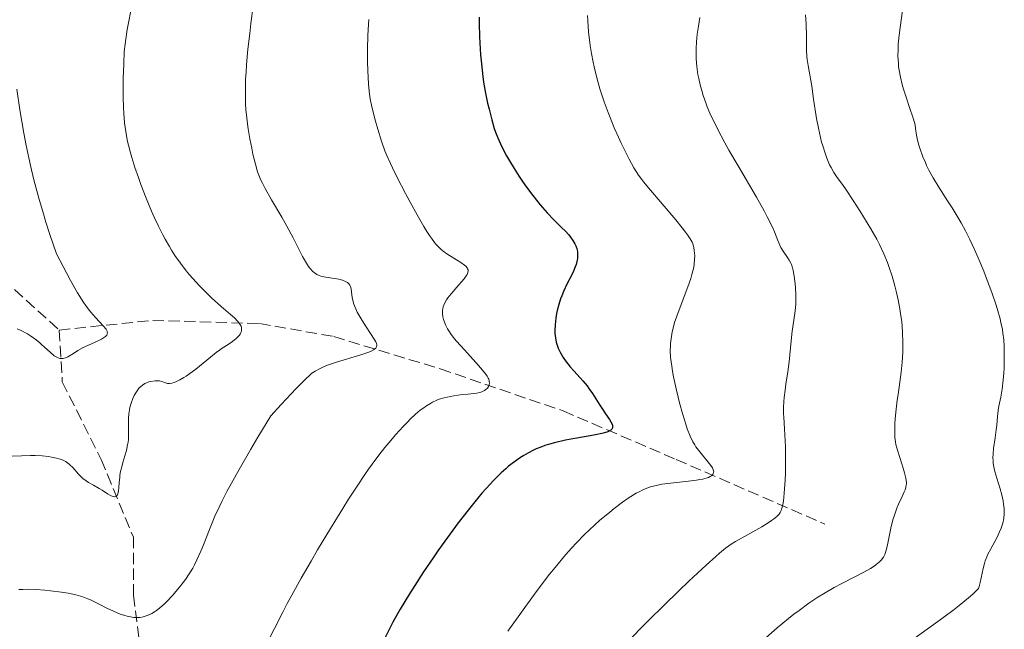
# Model space of a CAD drawing. Units: metres. Extents: x 647885 to 651358, y 4753159 to 4755546.
# Drawn here: x 648460 to 648613, y 4754231 to 4754326 of the extents above; entities that cross this region are included whole.
import ezdxf

# ---------------------------------------------------------------- set-up
doc = ezdxf.new("R2010")
doc.units = ezdxf.units.M
doc.header["$MEASUREMENT"] = 0
doc.linetypes.add('DGN Style 3', pattern=[2.435890702152634, 1.739921930109024, -0.6959687720436097])
for name, color, linetype, lineweight in [('Barranco lineal', 142, 'DGN Style 3', 13), ('Curva de nivel directora', 30, 'Continuous', 30), ('Curva de nivel intermedia', 30, 'Continuous', 0)]:
    doc.layers.add(name, color=color, linetype=linetype, lineweight=lineweight)

msp = doc.modelspace()

# ---------------------------------------------------------------- linework, layer by layer
at = {"layer": 'Barranco lineal', "color": 142, "linetype": 'DGN Style 3', "lineweight": 13, "extrusion": (-0.1456244542272422, 0.132003585644315, 0.9804940447081064), "elevation": 534159.0331270093, "flags": 128}
msp.add_lwpolyline([(-3957994.033374213, -2659462.0661665), (-3957994.033374214, -2659440.137769384)], dxfattribs=at)
at = {"layer": 'Barranco lineal', "color": 142, "linetype": 'DGN Style 3', "lineweight": 13}
for points in [[(648466.3399999999, 4754277.529999999, 1030), (648480.8399999999, 4754279.029999999, 1032.490000000005), (648497.3399999999, 4754278.529999999, 1036.160000000003), (648508.8399999999, 4754276.529999999, 1040), (648525.3399999999, 4754271.529999999, 1044.759999999995), (648544.3399999999, 4754265.029999999, 1050), (648561.8399999999, 4754257.529999999, 1055), (648584.8399999999, 4754247.529999999, 1062.070000000007)], [(648466.3399999999, 4754277.529999999, 1030), (648466.8399999999, 4754269.529999999, 1031.149999999994), (648472.8399999999, 4754257.529999999, 1035), (648477.8399999999, 4754245.529999999, 1036.990000000005), (648477.8399999999, 4754236.529999999, 1039.639999999999), (648479.3399999999, 4754225.029999999, 1042.259999999995), (648486.3399999999, 4754206.529999999, 1045.25), (648491.8399999999, 4754185.529999999, 1051.100000000006), (648497.3399999999, 4754161.029999999, 1056.389999999999), (648502.8399999999, 4754144.529999999, 1060), (648503.3399999999, 4754134.529999999, 1062.679999999993), (648508.8399999999, 4754123.029999999, 1066.419999999998), (648523.3399999999, 4754103.029999999, 1073.199999999997), (648539.8399999999, 4754079.029999999, 1082.220000000001)]]:
    msp.add_polyline3d(points, dxfattribs=at)
at = {"layer": 'Curva de nivel directora', "color": 30, "linetype": 'Continuous', "lineweight": 30, "elevation": 1050, "flags": 128}
for points in [[(648531.3699999992, 4754325.91), (648531.3699999992, 4754324.92), (648531.4099999993, 4754322.87), (648531.4599999986, 4754321.940000001), (648531.5799999993, 4754320.080000001), (648531.7000000001, 4754318.720000002), (648531.919999999, 4754316.760000002), (648532.0499999986, 4754315.850000001), (648532.3499999981, 4754314.140000002), (648532.6699999999, 4754312.600000001), (648532.8800000001, 4754311.67), (648533.3099999992, 4754310.050000002), (648533.7000000004, 4754308.710000004), (648533.9100000005, 4754308.109999999), (648534.2399999991, 4754307.240000002), (648534.4299999991, 4754306.800000002), (648534.8600000005, 4754305.869999999), (648535.6099999994, 4754304.460000001), (648536.0400000006, 4754303.699999999), (648536.7600000004, 4754302.500000001), (648537.5599999983, 4754301.260000001), (648537.9800000008, 4754300.640000002), (648538.4199999989, 4754300.010000001), (648539.3199999996, 4754298.790000001), (648540.2199999982, 4754297.630000001), (648540.8099999983, 4754296.910000001), (648541.8999999991, 4754295.65), (648542.9299999995, 4754294.57), (648544.1199999986, 4754293.41), (648544.6999999997, 4754292.82), (648545.2400000007, 4754292.230000001), (648545.4899999987, 4754291.900000001), (648545.8599999998, 4754291.390000002), (648546.1700000005, 4754290.84), (648546.3, 4754290.560000001), (648546.4499999998, 4754290.16), (648546.4999999991, 4754289.960000002), (648546.5599999994, 4754289.650000001), (648546.5999999996, 4754289.17), (648546.5799999996, 4754288.67), (648546.5199999993, 4754288.340000001), (648546.3499999993, 4754287.660000003), (648546.2300000008, 4754287.310000001), (648545.9499999993, 4754286.630000001), (648545.6399999985, 4754285.960000001)], [(648545.6399999985, 4754285.960000001), (648544.9999999994, 4754284.710000001), (648544.4299999992, 4754283.510000001), (648544.1299999999, 4754282.800000003), (648543.9599999998, 4754282.350000001), (648543.6699999993, 4754281.460000001), (648543.4399999991, 4754280.550000002), (648543.3399999985, 4754280.090000001), (648543.2200000001, 4754279.390000002), (648543.0999999995, 4754278.350000001), (648543.0700000003, 4754277.449999999), (648543.0799999993, 4754277), (648543.1500000008, 4754276.340000001), (648543.2800000004, 4754275.680000001), (648543.3799999988, 4754275.340000002), (648543.589999999, 4754274.74), (648543.7199999985, 4754274.440000001), (648543.9499999987, 4754273.990000002), (648544.3499999989, 4754273.300000001), (648544.8399999985, 4754272.600000001), (648545.1199999999, 4754272.25), (648545.4100000005, 4754271.900000001), (648546.0599999987, 4754271.180000001), (648547.4099999988, 4754269.699999999), (648548.0599999992, 4754268.92), (648548.3499999997, 4754268.52), (648548.9099999985, 4754267.710000004), (648549.9199999989, 4754266.070000002), (648550.4199999997, 4754265.300000001), (648550.9200000003, 4754264.57), (648551.5199999993, 4754263.710000002), (648551.7499999995, 4754263.32), (648551.9199999993, 4754262.980000001), (648551.9699999986, 4754262.820000002), (648551.9999999999, 4754262.600000001), (648551.9899999986, 4754262.42), (648551.8999999993, 4754262.230000002), (648551.7499999995, 4754262.070000002), (648551.6199999999, 4754261.980000001), (648551.2499999988, 4754261.800000001), (648550.7599999993, 4754261.640000002), (648550.3599999992, 4754261.53), (648549.3800000001, 4754261.330000001), (648547.99, 4754261.080000001), (648545.8299999986, 4754260.700000001), (648544.6999999997, 4754260.480000001), (648543.039999999, 4754260.100000001), (648542.2599999988, 4754259.890000002), (648541.5300000003, 4754259.660000001), (648541.0599999987, 4754259.500000001), (648540.1899999991, 4754259.150000002), (648539.78, 4754258.960000002), (648538.989999999, 4754258.560000001), (648538.2499999991, 4754258.130000001), (648537.7699999984, 4754257.830000001), (648536.8399999986, 4754257.170000002), (648535.9199999999, 4754256.460000001), (648535.4599999995, 4754256.070000002), (648534.7499999988, 4754255.430000001), (648533.6299999988, 4754254.34), (648532.4199999997, 4754253.039999999), (648531.7699999993, 4754252.300000001), (648531.0899999997, 4754251.490000002), (648529.6399999991, 4754249.699999999), (648528.1100000002, 4754247.710000002), (648526.0199999983, 4754244.869999999), (648524.980000001, 4754243.410000003), (648524.2199999989, 4754242.310000002), (648522.7500000002, 4754240.130000001), (648521.3800000001, 4754238.029999999), (648520.5499999986, 4754236.720000002), (648519.1399999983, 4754234.390000001), (648518.709999999, 4754233.640000002), (648518.0000000005, 4754232.340000001), (648516.5499999998, 4754229.5)]]:
    msp.add_lwpolyline(points, dxfattribs=at)
at = {"layer": 'Curva de nivel intermedia', "color": 30, "linetype": 'Continuous', "lineweight": 0, "flags": 128}
for points, elevation in [([(648597.4400000012, 4754331.179999999), (648596.4000000017, 4754323.560000001), (648596.2200000007, 4754321.789999999), (648596.1800000004, 4754320.99), (648596.1700000014, 4754319.859999999), (648596.2300000018, 4754318.78), (648596.280000001, 4754318.239999999), (648596.3600000015, 4754317.699999998), (648596.5800000007, 4754316.609999999), (648596.8399999999, 4754315.51), (648597.040000001, 4754314.789999999), (648597.4800000013, 4754313.409999998), (648597.9700000008, 4754311.969999999), (648598.5300000019, 4754310.310000001), (648598.7400000019, 4754309.609999998), (648598.8100000012, 4754309.289999999), (648598.9100000019, 4754308.719999999), (648599.0400000014, 4754307.680000001), (648599.1300000009, 4754307.140000002), (648599.360000001, 4754306.27), (648599.5600000002, 4754305.639999999), (648600.0400000005, 4754304.329999999), (648600.4100000015, 4754303.449999998), (648600.6100000006, 4754302.99), (648600.9700000006, 4754302.279999999), (648601.640000001, 4754301.06), (648602.5100000005, 4754299.649999999), (648603.8600000005, 4754297.53), (648604.5600000002, 4754296.42), (648605.480000001, 4754294.91), (648605.9300000003, 4754294.13), (648606.6100000021, 4754292.880000001), (648607.3000000004, 4754291.52), (648607.6500000014, 4754290.779999999), (648608.0100000012, 4754290.009999999), (648608.730000001, 4754288.359999999)], 1070), ([(648477.6399999999, 4754327.899999999), (648476.8900000011, 4754324.02), (648476.6500000019, 4754322.49), (648476.5500000013, 4754321.75), (648476.4400000018, 4754320.600000001), (648476.3400000012, 4754318.619999999), (648476.2800000008, 4754316.489999998), (648476.2699999998, 4754315.34), (648476.2800000008, 4754313.579999999), (648476.3300000001, 4754311.869999998), (648476.3700000002, 4754311.07), (648476.4800000021, 4754309.59), (648476.5600000003, 4754308.9), (648476.7600000014, 4754307.579999999), (648476.9300000013, 4754306.71), (648477.070000002, 4754306.130000001), (648477.3800000006, 4754304.91), (648477.5900000007, 4754304.189999999), (648478.0700000012, 4754302.680000001), (648478.620000001, 4754301.100000001), (648479.01, 4754300.029999999), (648479.8200000013, 4754297.939999999), (648480.6500000006, 4754295.939999999), (648481.0799999998, 4754294.98), (648481.7300000002, 4754293.59), (648482.4100000019, 4754292.26), (648482.7600000006, 4754291.600000001), (648483.4100000011, 4754290.46), (648483.7500000009, 4754289.91), (648484.2800000005, 4754289.079999999), (648485.1200000009, 4754287.859999998), (648486.0300000008, 4754286.67), (648486.5100000014, 4754286.079999999), (648487.0200000008, 4754285.5), (648488.0800000003, 4754284.349999999), (648489.1900000012, 4754283.23), (648489.9400000002, 4754282.519999999), (648491.450000001, 4754281.169999998)], 1035), ([(648496.4000000019, 4754327.619999997), (648496.030000001, 4754324.940000001), (648495.8400000009, 4754323.390000001), (648495.5700000004, 4754320.949999998), (648495.3600000005, 4754318.539999999), (648495.2799999999, 4754317.4), (648495.2199999995, 4754316.33), (648495.1700000004, 4754314.380000001), (648495.2100000007, 4754312.62), (648495.270000001, 4754311.52), (648495.3300000012, 4754310.81), (648495.5000000012, 4754309.41), (648495.6100000007, 4754308.63), (648495.87, 4754307.099999999), (648496.1500000015, 4754305.65), (648496.3500000006, 4754304.75), (648496.7300000006, 4754303.189999999), (648497.0600000013, 4754302), (648497.2400000001, 4754301.49), (648497.5599999998, 4754300.730000001), (648497.7499999999, 4754300.330000001), (648498.2400000015, 4754299.42), (648499.2400000006, 4754297.680000001), (648500.8099999997, 4754294.970000001), (648501.5800000008, 4754293.619999998), (648502.5599999998, 4754291.779999998), (648503.5999999992, 4754289.720000001), (648504.0400000019, 4754288.88), (648504.6100000017, 4754287.890000001), (648504.9500000015, 4754287.369999999), (648505.1700000005, 4754287.08), (648505.5900000008, 4754286.609999998), (648505.8600000013, 4754286.37), (648506.0100000009, 4754286.26), (648506.23, 4754286.130000001), (648506.6200000012, 4754285.960000001), (648506.8300000012, 4754285.88), (648507.3400000009, 4754285.76), (648508.2800000019, 4754285.609999999), (648509.6200000008, 4754285.390000001), (648510.2100000009, 4754285.239999998), (648510.6900000015, 4754285.050000001), (648510.8800000015, 4754284.939999999), (648510.9999999999, 4754284.859999998), (648511.1900000023, 4754284.67), (648511.3399999996, 4754284.460000001), (648511.4200000003, 4754284.289999999), (648511.5400000009, 4754283.92)], 1040), ([(648581.8399999995, 4754326.27), (648581.9500000012, 4754324.859999999), (648582.0099999993, 4754322.98), (648582.0400000006, 4754320.829999999), (648582.0899999999, 4754319.849999999), (648582.1400000014, 4754319.380000001), (648582.270000001, 4754318.42), (648582.8299999996, 4754315.219999999), (648583.1200000002, 4754313.21), (648583.5700000017, 4754310.26), (648583.8500000011, 4754308.76), (648584.0099999999, 4754308.029999998), (648584.3600000008, 4754306.609999999), (648584.5300000006, 4754306.01), (648584.8800000015, 4754304.869999998), (648585.160000001, 4754304.100000001), (648585.5900000001, 4754303.08), (648585.8099999991, 4754302.65), (648586.2600000007, 4754301.88), (648586.7600000014, 4754301.140000001), (648587.5700000006, 4754300.029999999), (648588.0600000002, 4754299.350000001), (648589.3499999997, 4754297.409999999), (648590.2800000019, 4754295.960000001), (648591.9699999993, 4754293.180000001), (648592.8800000013, 4754291.59), (648593.3200000017, 4754290.739999999), (648593.99, 4754289.34), (648594.550000001, 4754287.970000001), (648594.8300000003, 4754287.199999999), (648595.2700000008, 4754285.84), (648595.6900000009, 4754284.369999999), (648595.9000000011, 4754283.539999999), (648596.2100000017, 4754282.220000002), (648596.4700000011, 4754280.829999999), (648596.5800000007, 4754280.109999999), (648596.7500000005, 4754278.810000001), (648596.8100000008, 4754278.150000001), (648596.88, 4754277.149999999), (648596.9300000014, 4754275.63), (648596.9000000001, 4754274.09), (648596.86, 4754273.32), (648596.7999999997, 4754272.55), (648596.650000002, 4754271.000000001), (648596.4599999998, 4754269.489999999), (648596.1900000017, 4754267.569999999), (648596.0599999997, 4754266.680000001), (648595.8499999996, 4754264.840000001), (648595.7600000004, 4754263.759999999), (648595.7100000011, 4754263.100000001), (648595.6799999997, 4754261.960000002), (648595.6900000009, 4754261.230000001), (648595.7100000011, 4754260.899999999), (648595.7900000014, 4754260.27), (648595.8600000008, 4754259.850000001), (648596.0900000011, 4754258.96), (648596.4400000019, 4754257.810000001), (648596.9699999995, 4754256.199999999), (648597.2000000018, 4754255.470000001), (648597.4099999998, 4754254.65), (648597.4600000011, 4754254.269999998), (648597.4800000013, 4754253.91), (648597.4700000001, 4754253.73), (648597.4099999998, 4754253.350000001), (648597.3700000017, 4754253.15), (648597.2700000012, 4754252.84), (648597.1399999993, 4754252.509999999), (648596.8100000008, 4754251.77), (648596.2699999998, 4754250.619999998), (648596.0000000016, 4754249.980000001), (648595.6100000005, 4754248.91), (648595.4400000006, 4754248.34), (648595.1400000011, 4754247.140000001), (648594.6600000005, 4754244.82), (648594.4600000017, 4754243.869999997), (648594.360000001, 4754243.480000001), (648594.1500000008, 4754242.849999999), (648593.9200000007, 4754242.390000001), (648593.7400000019, 4754242.140000001), (648593.6200000012, 4754241.99), (648593.3300000007, 4754241.710000001), (648592.8000000007, 4754241.269999999), (648592.4800000011, 4754241.039999999), (648591.9300000013, 4754240.680000001), (648590.8899999999, 4754240.079999999)], 1065), ([(648514.260000001, 4754325.559999999), (648514.1700000016, 4754324.029999998), (648514.1300000015, 4754323.009999999), (648514.0900000011, 4754321.02), (648514.0900000011, 4754318.930000001), (648514.1200000002, 4754317.66), (648514.2300000021, 4754315.539999999), (648514.3200000013, 4754314.470000001), (648514.3799999995, 4754313.999999999), (648514.4900000013, 4754313.289999999), (648514.7599999995, 4754312.05), (648515.3300000017, 4754309.84), (648515.6900000017, 4754308.599999999), (648516.2500000005, 4754306.759999999), (648516.78, 4754305.269999998), (648517.0800000018, 4754304.510000001), (648517.6100000015, 4754303.300000001), (648517.92, 4754302.640000001), (648518.6799999999, 4754301.109999998), (648519.9500000018, 4754298.640000001), (648520.6700000016, 4754297.310000001), (648521.76, 4754295.34), (648522.7900000005, 4754293.560000001), (648523.2599999999, 4754292.789999999), (648523.6900000012, 4754292.13), (648523.9600000017, 4754291.740000002), (648524.4400000002, 4754291.079999999), (648524.6700000003, 4754290.810000001), (648525.0999999995, 4754290.34), (648525.5100000007, 4754289.949999998)], 1045), ([(648548.1300000007, 4754326.149999999), (648548.1500000008, 4754325.329999999), (648548.3000000007, 4754323.65), (648548.5599999998, 4754321.550000002), (648548.760000001, 4754320.3), (648549.0100000014, 4754318.949999999), (648549.1600000011, 4754318.239999999), (648549.5099999999, 4754316.759999999), (648549.7100000011, 4754315.99), (648550.0500000007, 4754314.810000001), (648550.4400000019, 4754313.609999999), (648550.7200000013, 4754312.800000001), (648551.3099999991, 4754311.180000001), (648551.6199999999, 4754310.38), (648552.2700000004, 4754308.82), (648552.9200000007, 4754307.34), (648553.3400000009, 4754306.42), (648554.1400000011, 4754304.759999999), (648554.5600000013, 4754303.960000001), (648555.3100000002, 4754302.609999998), (648556.0299999998, 4754301.49), (648556.5100000005, 4754300.82), (648556.8400000012, 4754300.38), (648557.560000001, 4754299.499999999), (648561.780000001, 4754294.600000001), (648562.7900000013, 4754293.34), (648563.3000000009, 4754292.669999998), (648563.5800000003, 4754292.279999999), (648564.0000000005, 4754291.640000001), (648564.3, 4754291.109999998), (648564.4100000019, 4754290.869999999), (648564.5300000003, 4754290.489999999), (648564.5800000017, 4754290.289999999), (648564.650000001, 4754289.820000002), (648564.7100000014, 4754289.019999999), (648564.7000000002, 4754288.529999999), (648564.6200000019, 4754287.670000001), (648564.5100000001, 4754287.020000001), (648564.4400000009, 4754286.67), (648564.2900000011, 4754286.100000001), (648564.1100000001, 4754285.489999999), (648563.6500000019, 4754284.189999999), (648562.1299999997, 4754280.259999999), (648561.9300000007, 4754279.7), (648561.6, 4754278.71), (648561.3600000008, 4754277.82), (648561.2300000011, 4754277.259999999), (648561.0600000012, 4754276.180000001), (648560.9800000008, 4754275.429999999), (648560.9500000017, 4754275.029999998)], 1055), ([(648565.5000000005, 4754325.850000001), (648565.2800000012, 4754324.539999997), (648565.1100000015, 4754323.279999999), (648565.0399999998, 4754322.680000001), (648564.9900000007, 4754322.109999998), (648564.9300000004, 4754321.050000001), (648564.9200000014, 4754320.080000001), (648564.9500000004, 4754319.460000002), (648565.050000001, 4754318.270000001), (648565.2099999997, 4754317.060000001), (648565.3300000004, 4754316.439999999), (648565.5499999995, 4754315.439999999), (648565.8500000013, 4754314.359999998), (648566.0400000013, 4754313.779999999), (648566.4300000002, 4754312.67), (648566.6600000004, 4754312.069999999), (648567.0700000017, 4754311.09), (648567.8300000017, 4754309.449999998), (648568.7999999995, 4754307.550000001), (648569.3800000006, 4754306.490000002), (648570.0100000009, 4754305.359999999), (648571.4200000013, 4754302.939999999), (648574.2900000013, 4754298.070000002), (648575.4700000016, 4754295.949999999), (648575.9499999997, 4754295.050000001), (648576.6800000007, 4754293.520000001), (648577.0400000005, 4754292.699999999), (648577.5700000003, 4754291.399999999), (648577.8899999999, 4754290.65), (648578.0500000009, 4754290.319999999), (648578.3900000006, 4754289.73), (648579.0600000012, 4754288.759999999), (648579.3400000005, 4754288.319999998), (648579.5700000008, 4754287.880000001), (648579.6700000013, 4754287.65), (648579.8400000012, 4754287.149999999), (648579.9400000018, 4754286.759999999), (648580.1000000006, 4754285.84), (648580.2500000002, 4754284.67), (648580.2999999995, 4754284.029999999), (648580.3600000021, 4754283.01), (648580.370000001, 4754282), (648580.3600000021, 4754281.499999999), (648580.3300000008, 4754281.03), (648580.2300000002, 4754280.109999999), (648579.8200000012, 4754277.38), (648579.6500000014, 4754275.84), (648579.4500000001, 4754273.679999999), (648579.3300000017, 4754272.61), (648579.1300000005, 4754271.079999999), (648578.8300000011, 4754269.159999999), (648578.7000000014, 4754268.26), (648578.5700000017, 4754267.08), (648578.5200000004, 4754266.49), (648578.48, 4754265.569999999), (648578.48, 4754264.579999999), (648578.4900000012, 4754264.050000002), (648578.5899999995, 4754262.27), (648578.7500000005, 4754259.480000001), (648578.7900000009, 4754257.92), (648578.7900000009, 4754257.09), (648578.7599999994, 4754255.41), (648578.7200000014, 4754254.310000001), (648578.5800000007, 4754252.289999997), (648578.440000002, 4754251.069999999), (648578.3600000015, 4754250.58), (648578.3000000013, 4754250.300000001), (648578.1700000016, 4754249.84), (648578.1000000001, 4754249.65), (648577.9600000015, 4754249.33), (648577.7900000016, 4754249.08), (648577.6700000009, 4754248.939999999), (648577.4000000004, 4754248.689999999), (648576.9100000008, 4754248.3), (648576.6200000005, 4754248.079999999), (648576.0900000005, 4754247.730000001)], 1060), ([(648459.7800000008, 4754314.77), (648460.2800000014, 4754311.58), (648460.9000000006, 4754308), (648461.2699999993, 4754306.06), (648461.9400000023, 4754302.970000001), (648462.4600000007, 4754300.78), (648462.7500000013, 4754299.649999999), (648463.2200000007, 4754297.91), (648463.9200000003, 4754295.489999999), (648464.3000000003, 4754294.24), (648464.9200000018, 4754292.319999999), (648465.9600000011, 4754289.32), (648467.4699999997, 4754286.390000001), (648468.1100000013, 4754285.21), (648469.1799999997, 4754283.31), (648469.7899999998, 4754282.319999999), (648470.1699999998, 4754281.759999999), (648470.8700000017, 4754280.8), (648471.2600000006, 4754280.319999999), (648472.0000000005, 4754279.470000001), (648473.2200000009, 4754278.150000001), (648473.6100000021, 4754277.65), (648473.7599999995, 4754277.369999998), (648473.7999999998, 4754277.25), (648473.8199999998, 4754277.069999999), (648473.810000001, 4754276.96), (648473.7100000004, 4754276.749999999), (648473.5200000004, 4754276.550000001), (648473.3500000006, 4754276.42), (648472.8900000001, 4754276.140000001), (648471.8100000005, 4754275.619999998), (648470.0900000016, 4754274.81), (648469.2700000014, 4754274.369999999), (648468.5500000016, 4754273.92), (648467.7100000011, 4754273.399999999), (648467.3300000011, 4754273.220000001), (648466.9500000011, 4754273.119999999), (648466.7600000012, 4754273.109999998), (648466.4800000018, 4754273.130000001), (648466.1900000012, 4754273.220000001), (648465.99, 4754273.32), (648465.5800000011, 4754273.569999998), (648464.9599999996, 4754274.09), (648464.0900000001, 4754274.890000001)], 1030), ([(648525.5100000007, 4754289.949999998), (648525.79, 4754289.73), (648526.3700000013, 4754289.32), (648528.5000000015, 4754287.999999999), (648529.0700000013, 4754287.59), (648529.2800000014, 4754287.390000002), (648529.4900000015, 4754287.13), (648529.5600000009, 4754287), (648529.6300000001, 4754286.819999999), (648529.6400000014, 4754286.689999999), (648529.61, 4754286.42), (648529.4900000015, 4754286.130000001), (648529.3700000008, 4754285.930000001), (648529.04, 4754285.470000001), (648528.230000001, 4754284.529999998), (648527.0199999994, 4754283.150000001), (648526.5000000009, 4754282.489999999), (648526.2999999997, 4754282.189999999), (648525.9800000001, 4754281.640000001), (648525.79, 4754281.140000001), (648525.7099999996, 4754280.819999999), (648525.6800000007, 4754280.619999998), (648525.6600000004, 4754280.240000002), (648525.6700000016, 4754280.02), (648525.7300000021, 4754279.590000001), (648525.8300000003, 4754279.17), (648525.9199999997, 4754278.890000001), (648526.1499999999, 4754278.320000002), (648526.4400000006, 4754277.739999999), (648526.6399999994, 4754277.42), (648527.0199999994, 4754276.869999998), (648527.5400000003, 4754276.199999999), (648527.8600000021, 4754275.819999999), (648529.0700000013, 4754274.460000001), (648530.8400000016, 4754272.51), (648531.5999999995, 4754271.66), (648532.3300000002, 4754270.759999999), (648532.5800000007, 4754270.399999999), (648532.7599999994, 4754270.09), (648532.8300000009, 4754269.939999999), (648532.8900000014, 4754269.730000001), (648532.9200000004, 4754269.599999999), (648532.9400000004, 4754269.34), (648532.9200000004, 4754269.109999999), (648532.8900000014, 4754268.989999999), (648532.8200000019, 4754268.819999999), (648532.640000001, 4754268.570000002), (648532.3700000005, 4754268.329999999), (648532.2000000007, 4754268.210000001), (648531.7500000013, 4754267.999999999), (648531.4699999997, 4754267.9), (648530.9900000015, 4754267.76), (648529.5899999999, 4754267.640000002), (648528.7800000008, 4754267.560000001), (648527.4199999997, 4754267.369999998), (648526.8600000008, 4754267.270000001), (648525.9199999997, 4754267.06), (648525.1900000012, 4754266.83), (648524.7999999999, 4754266.680000001), (648524.1400000006, 4754266.359999998), (648523.8099999997, 4754266.180000001), (648523.1900000006, 4754265.810000001), (648522.6200000006, 4754265.42), (648522.2400000007, 4754265.130000001), (648521.4900000019, 4754264.500000001), (648520.6800000004, 4754263.740000002), (648520.2500000013, 4754263.31), (648519.5700000018, 4754262.599999999), (648518.4499999997, 4754261.380000001), (648517.3600000013, 4754260.100000001), (648516.7700000012, 4754259.38), (648515.8200000012, 4754258.169999998), (648514.7900000009, 4754256.789999999), (648514.240000001, 4754256.019999999), (648513.670000001, 4754255.189999999), (648512.4600000017, 4754253.380000001), (648511.1600000008, 4754251.369999999), (648510.26, 4754249.939999999), (648508.3500000013, 4754246.850000001), (648506.3600000018, 4754243.529999998), (648505.3400000005, 4754241.809999999), (648503.8300000017, 4754239.179999999), (648502.360000001, 4754236.539999999), (648501.6600000013, 4754235.230000001), (648500.9700000007, 4754233.930000001), (648499.6699999998, 4754231.399999999), (648497.3800000009, 4754226.890000001)], 1045), ([(648608.730000001, 4754288.359999999), (648609.4400000017, 4754286.649999999), (648609.8900000011, 4754285.519999998), (648610.7000000002, 4754283.34), (648611.3600000017, 4754281.400000001), (648611.63, 4754280.509999999), (648611.9699999997, 4754279.279999999), (648612.1100000006, 4754278.699999998), (648612.3300000018, 4754277.599999999), (648612.41, 4754277.069999999), (648612.5399999997, 4754276.039999999), (648612.6100000013, 4754275.050000001), (648612.6300000013, 4754274.389999999), (648612.6300000013, 4754273.029999998), (648612.5900000011, 4754271.62), (648612.5500000009, 4754270.909999999), (648612.4700000006, 4754269.859999998), (648612.3000000005, 4754268.41), (648612.0700000003, 4754267.16), (648611.780000002, 4754265.739999999), (648611.6600000013, 4754265.100000001), (648611.5600000008, 4754264.140000001), (648611.4600000001, 4754262.82), (648611.3799999997, 4754262.09), (648611.2099999997, 4754260.88), (648610.9700000007, 4754259.21), (648610.8900000001, 4754258.41), (648610.87, 4754257.739999999), (648610.8800000012, 4754257.410000001), (648610.9300000004, 4754256.91), (648611.0700000012, 4754256.099999999), (648611.1800000007, 4754255.649999999), (648611.4600000001, 4754254.640000002), (648611.980000001, 4754252.989999999), (648612.2300000013, 4754252.070000002), (648612.4400000013, 4754251.109999999), (648612.5199999996, 4754250.619999998), (648612.5900000011, 4754249.960000001), (648612.6100000013, 4754249.63), (648612.6100000013, 4754249.140000001), (648612.5399999997, 4754248.409999999), (648612.3899999999, 4754247.689999999), (648612.2500000015, 4754247.23), (648612.1399999997, 4754246.92), (648611.8899999993, 4754246.310000001), (648611.4600000001, 4754245.42), (648610.5300000003, 4754243.689999999), (648610.1000000011, 4754242.859999999), (648609.92, 4754242.449999998), (648609.6800000009, 4754241.840000001), (648609.5600000002, 4754241.439999999), (648609.3500000001, 4754240.649999999), (648608.9000000008, 4754238.49), (648608.730000001, 4754237.859999999), (648608.6300000005, 4754237.560000001), (648607.7499999999, 4754236.699999999), (648607.0999999993, 4754236.109999999), (648605.6599999998, 4754234.92), (648604.890000001, 4754234.33), (648603.2900000005, 4754233.13), (648598.4500000014, 4754229.690000001)], 1070), ([(648511.5400000009, 4754283.92), (648511.6100000001, 4754283.42), (648511.7100000007, 4754282.59), (648511.8, 4754282.099999999), (648511.9499999998, 4754281.56), (648512.0500000004, 4754281.269999999), (648512.2500000016, 4754280.8), (648512.4900000007, 4754280.310000001), (648513.100000001, 4754279.250000001), (648513.7900000017, 4754278.17), (648514.6600000011, 4754276.850000001), (648515.020000001, 4754276.289999999), (648515.3600000008, 4754275.690000001), (648515.4600000014, 4754275.449999998), (648515.5100000005, 4754275.23), (648515.5199999994, 4754275.130000001), (648515.4900000005, 4754274.949999998), (648515.3699999996, 4754274.749999999), (648515.1799999997, 4754274.57), (648515.0099999999, 4754274.460000001), (648514.5500000016, 4754274.239999999), (648514.1100000013, 4754274.060000001), (648513.0200000005, 4754273.689999999), (648509.2800000011, 4754272.560000001), (648507.890000001, 4754272.09), (648507.1599999999, 4754271.800000001), (648506.7500000009, 4754271.609999998), (648505.9999999999, 4754271.189999999), (648505.4800000013, 4754270.84), (648505.1600000015, 4754270.569999999), (648504.5300000013, 4754269.999999999), (648503.0600000005, 4754268.509999998), (648500.7000000002, 4754266.000000001), (648499.0900000008, 4754264.259999999), (648497.1200000016, 4754260.970000002), (648496.0100000007, 4754259.09), (648494.1900000013, 4754255.96), (648493.4699999995, 4754254.680000001), (648492.3300000017, 4754252.59), (648491.5100000014, 4754251.009999999), (648491.1000000001, 4754250.16), (648490.4699999997, 4754248.759999998), (648489.6200000005, 4754246.689999999), (648488.6799999994, 4754244.33), (648488.2600000014, 4754243.32), (648487.6700000013, 4754241.999999999), (648487.2800000003, 4754241.220000002), (648487.0200000008, 4754240.73), (648486.4800000022, 4754239.819999999), (648485.8899999999, 4754238.939999999), (648485.5500000003, 4754238.49), (648484.9800000002, 4754237.759999999), (648483.8899999994, 4754236.500000001), (648483.0900000016, 4754235.630000001), (648482.6399999999, 4754235.189999999), (648481.9100000013, 4754234.55), (648481.4000000017, 4754234.149999999), (648481.1300000012, 4754233.970000001), (648480.7100000009, 4754233.720000001), (648480.1299999999, 4754233.439999999), (648479.8300000003, 4754233.329999999), (648479.3699999999, 4754233.199999999), (648478.8899999993, 4754233.109999999), (648478.6500000001, 4754233.09), (648478.400000002, 4754233.080000001), (648477.9000000014, 4754233.099999999), (648477.3899999994, 4754233.179999999), (648477.0400000009, 4754233.250000001), (648476.3400000012, 4754233.439999999), (648475.8200000004, 4754233.619999999), (648474.7699999998, 4754234.06), (648473.7500000006, 4754234.55), (648472.4500000019, 4754235.199999999), (648471.8500000007, 4754235.499999999), (648471.2100000015, 4754235.800000001), (648470.8100000013, 4754235.970000001), (648470.0400000003, 4754236.259999999), (648469.6700000013, 4754236.390000001), (648468.9500000017, 4754236.599999999), (648468.2300000021, 4754236.76), (648467.7500000015, 4754236.859999998), (648466.7300000021, 4754237.02), (648465.04, 4754237.23), (648464.1500000005, 4754237.320000002), (648462.7699999993, 4754237.41), (648461.4100000003, 4754237.439999999), (648460.7500000009, 4754237.42), (648460.1100000015, 4754237.390000001)], 1040), ([(648491.450000001, 4754281.169999998), (648492.8800000015, 4754279.960000002), (648493.4900000017, 4754279.4), (648494.0000000015, 4754278.869999998), (648494.2100000015, 4754278.609999999), (648494.4200000016, 4754278.27), (648494.4999999999, 4754278.109999998), (648494.5700000013, 4754277.859999998), (648494.6000000003, 4754277.619999999), (648494.6000000003, 4754277.500000001), (648494.5700000013, 4754277.38), (648494.4900000008, 4754277.140000001), (648494.3600000013, 4754276.91), (648494.2500000016, 4754276.749999999), (648493.9800000013, 4754276.449999998), (648493.730000001, 4754276.220000001), (648493.1600000008, 4754275.759999999), (648492.5100000005, 4754275.31), (648491.6000000008, 4754274.710000001), (648491.1500000015, 4754274.4), (648490.6599999998, 4754274.05), (648489.7600000012, 4754273.359999998), (648487.5000000015, 4754271.49), (648486.5800000007, 4754270.789999999), (648486.0199999996, 4754270.42), (648485.6700000009, 4754270.199999998), (648485.0200000004, 4754269.840000001), (648484.4300000003, 4754269.55), (648484.1599999999, 4754269.439999999), (648483.770000001, 4754269.319999999), (648483.4300000012, 4754269.269999999), (648483.2600000014, 4754269.269999999), (648483.1100000015, 4754269.289999999), (648482.820000001, 4754269.369999999), (648482.2199999997, 4754269.59), (648481.8600000021, 4754269.669999998), (648481.650000002, 4754269.689999999), (648481.1900000017, 4754269.680000001), (648480.55, 4754269.579999999), (648480.2300000006, 4754269.499999999), (648479.79, 4754269.34), (648479.5900000011, 4754269.25), (648479.2300000013, 4754269.029999999), (648478.9299999995, 4754268.77), (648478.7400000017, 4754268.58), (648478.410000001, 4754268.15), (648478.1000000003, 4754267.659999999), (648477.9500000007, 4754267.390000001), (648477.7500000016, 4754266.959999999), (648477.4800000011, 4754266.249999999), (648477.3, 4754265.539999999), (648477.2199999996, 4754265.17), (648477.1400000014, 4754264.57), (648477.0900000001, 4754263.929999999), (648477.0800000011, 4754263.600000001), (648477.1100000001, 4754261.4), (648477.070000002, 4754260.600000001), (648477.0200000008, 4754260.189999999), (648476.9500000014, 4754259.769999999), (648476.7600000014, 4754258.929999999), (648476.5400000003, 4754258.099999999), (648476.2300000016, 4754257.070000002), (648476.0900000008, 4754256.600000001), (648475.8600000006, 4754255.66), (648475.7700000012, 4754255.100000001), (648475.7199999997, 4754254.730000001), (648475.6600000017, 4754253.96), (648475.6100000005, 4754253.119999999), (648475.5600000012, 4754252.720000002), (648475.4900000019, 4754252.359999999), (648475.4400000004, 4754252.199999998), (648475.3100000008, 4754251.939999999), (648475.2200000014, 4754251.850000001), (648475.0600000004, 4754251.77), (648474.8700000005, 4754251.76), (648474.7300000018, 4754251.779999998), (648474.4000000011, 4754251.900000001), (648473.8300000011, 4754252.220000001), (648472.9999999995, 4754252.769999999), (648472.5700000004, 4754253.039999999), (648471.6600000008, 4754253.56), (648470.9000000008, 4754253.98), (648470.5400000009, 4754254.199999998), (648470.0400000003, 4754254.579999999), (648469.800000001, 4754254.789999999), (648469.3499999995, 4754255.27), (648468.48, 4754256.26), (648468.0199999996, 4754256.710000001), (648467.5800000015, 4754257.050000001), (648467.3400000001, 4754257.199999998), (648466.9600000002, 4754257.399999999), (648466.5399999999, 4754257.569999999), (648466.3200000009, 4754257.640000001), (648465.9600000011, 4754257.739999999), (648465.1500000019, 4754257.9), (648464.7000000004, 4754257.970000001), (648463.7100000002, 4754258.060000001), (648462.6500000008, 4754258.109999998), (648461.930000001, 4754258.119999999), (648460.5300000019, 4754258.099999999), (648459.0900000001, 4754258.01)], 1035), ([(648464.0900000001, 4754274.890000001), (648463.640000001, 4754275.300000001), (648463.3000000011, 4754275.599999999), (648462.5999999993, 4754276.15), (648461.9000000019, 4754276.640000001), (648461.4300000003, 4754276.939999999), (648460.5000000005, 4754277.449999999), (648459.8800000013, 4754277.739999999)], 1030), ([(648560.9500000017, 4754275.029999998), (648560.9400000006, 4754274.38), (648560.9900000021, 4754273.27), (648561.1500000006, 4754271.929999998), (648561.2699999991, 4754271.15), (648561.4300000002, 4754270.300000001), (648561.8300000002, 4754268.439999999), (648562.150000002, 4754267.140000001), (648562.370000001, 4754266.269999999), (648562.8300000015, 4754264.609999998), (648563.3400000011, 4754262.960000001), (648563.5700000013, 4754262.27), (648564.0200000006, 4754261.140000002), (648564.4400000009, 4754260.259999998), (648564.7200000002, 4754259.78), (648564.9100000003, 4754259.489999999), (648565.3000000014, 4754258.96), (648567.2000000014, 4754256.600000001), (648567.4500000017, 4754256.230000001), (648567.5299999998, 4754256.069999999), (648567.6300000005, 4754255.779999999), (648567.6500000006, 4754255.609999999), (648567.6399999994, 4754255.509999999), (648567.5700000002, 4754255.300000001), (648567.4299999992, 4754255.109999998), (648567.3300000009, 4754255.01), (648567.1200000008, 4754254.869999999), (648566.8300000003, 4754254.730000001), (648566.6500000014, 4754254.67), (648565.9600000008, 4754254.489999999), (648565.5100000015, 4754254.409999999), (648564.9900000007, 4754254.330000001), (648563.7600000014, 4754254.189999999), (648560.9800000008, 4754253.880000002), (648559.6399999997, 4754253.680000001), (648558.5600000002, 4754253.460000001), (648558.0500000005, 4754253.32), (648557.3100000008, 4754253.079999999), (648556.5900000009, 4754252.769999999), (648556.2199999999, 4754252.59), (648555.6500000021, 4754252.289999997), (648555.2600000009, 4754252.06), (648554.4299999995, 4754251.519999999), (648553.530000001, 4754250.899999999), (648552.2400000012, 4754249.920000001), (648551.5599999995, 4754249.38), (648550.0000000016, 4754248.060000001), (648548.4400000013, 4754246.65), (648547.6800000014, 4754245.92), (648546.3600000005, 4754244.580000001), (648545.7000000011, 4754243.880000001), (648544.7000000019, 4754242.75), (648543.1100000006, 4754240.84), (648542.25, 4754239.76), (648540.3500000001, 4754237.259999998), (648538.4200000011, 4754234.63), (648537.3900000007, 4754233.199999999), (648535.8000000014, 4754230.949999998)], 1055), ([(648576.0900000005, 4754247.730000001), (648575.0800000003, 4754247.100000001), (648571.0200000012, 4754244.82), (648570.3399999995, 4754244.409999998), (648570.0100000009, 4754244.189999999), (648569.4900000001, 4754243.81), (648568.5500000013, 4754243.05), (648567.9700000002, 4754242.539999999), (648566.5000000016, 4754241.199999999), (648563.8000000016, 4754238.680000001), (648562.2600000015, 4754237.199999998), (648559.880000001, 4754234.909999999), (648557.6500000004, 4754232.71), (648556.6600000003, 4754231.710000001), (648555.0000000016, 4754229.989999999)], 1060), ([(648590.8899999999, 4754240.079999999), (648589.5900000011, 4754239.399999999), (648587.49, 4754238.329999999), (648586.320000001, 4754237.699999998), (648584.6600000003, 4754236.749999999), (648583.7800000019, 4754236.21), (648582.3800000005, 4754235.279999998), (648580.8700000016, 4754234.189999999), (648580.0600000003, 4754233.579999999), (648579.230000001, 4754232.92), (648577.5000000009, 4754231.480000001), (648575.7400000019, 4754229.929999999)], 1065)]:
    msp.add_lwpolyline(points, dxfattribs=dict(at, elevation=elevation))

doc.saveas('drawing.dxf')
